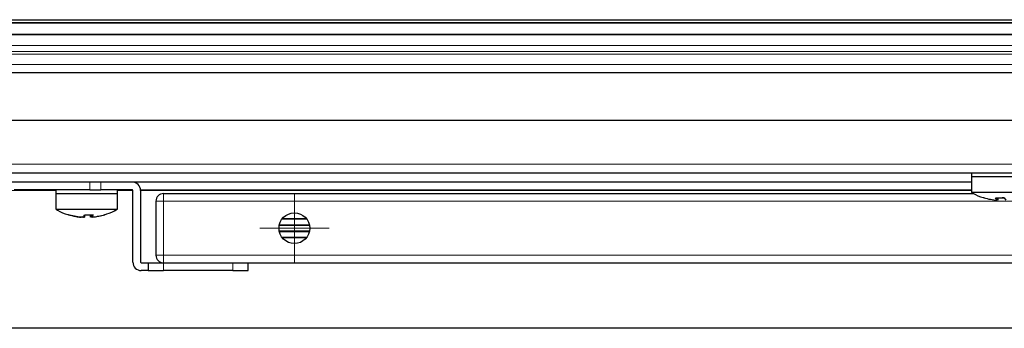
# Model space of a CAD drawing. Units: millimetres. Extents: x 0 to 210, y 0 to 297.
# Drawn here: x 144 to 157, y 220 to 224 of the extents above; entities that cross this region are included whole.
import ezdxf

# ---------------------------------------------------------------- set-up
doc = ezdxf.new("R2010")
doc.units = ezdxf.units.MM

# ---------------------------------------------------------------- blocks, each defined once
blk = doc.blocks.new('SW_CENTERMARKSYMBOL_3')
at = {"color": 0, "linetype": 'Continuous', "lineweight": 18}
for p, q in [((0, 0.25), (0, 0.45)), ((0, 0), (0, 0.25)), ((-0.25, 0), (-0.45, 0)), ((0, 0), (-0.25, 0)), ((0, 0), (0, -0.25)), ((0, 0), (0.25, 0)), ((0.25, 0), (0.45, 0)), ((0, -0.25), (0, -0.45))]:
    blk.add_line(p, q, dxfattribs=at)

msp = doc.modelspace()

# ---------------------------------------------------------------- linework, layer by layer
at = {"color": 7, "linetype": 'Continuous', "lineweight": 25}
for p, q in [((143.8179, 223.9737), (170.5179, 223.9737)), ((143.8179, 223.9338), (170.5179, 223.9338)), ((170.5179, 223.9335), (143.8179, 223.9335)), ((143.8179, 223.7841), (170.5179, 223.7841)), ((143.8179, 223.7826), (170.5179, 223.7826)), ((170.7179, 223.2851), (143.6179, 223.2851)), ((141.9179, 222.6697), (172.4179, 222.6697)), ((137.3006, 221.9851), (177.0352, 221.9851)), ((156.7679, 221.9851), (156.7679, 221.9351)), ((156.7679, 221.8651), (139.1679, 221.8651)), ((156.7679, 221.9351), (156.7679, 221.7323)), ((156.7679, 221.9351), (157.118, 221.9351)), ((156.7679, 221.9351), (157.1679, 221.9351)), ((157.118, 221.9351), (157.5679, 221.9351)), ((157.1679, 221.9351), (157.5679, 221.9351)), ((145.3093, 221.7651), (144.3265, 221.7651)), ((144.8679, 221.7651), (144.8679, 221.7151)), ((144.8679, 221.7151), (144.8679, 221.5123)), ((144.8679, 221.7151), (145.3163, 221.7151)), ((144.8679, 221.7151), (145.6679, 221.7151)), ((145.3093, 221.7651), (145.4508, 221.7651)), ((145.3163, 221.7151), (145.6679, 221.7151)), ((145.8579, 221.7651), (145.4508, 221.7651)), ((145.6679, 221.7151), (145.6679, 221.7651)), ((145.6679, 221.5123), (145.6679, 221.7151)), ((145.8679, 220.8251), (145.8679, 221.7551)), ((145.9675, 221.7651), (156.7679, 221.7651)), ((145.9679, 221.7551), (145.9679, 220.8251)), ((146.2679, 221.7151), (156.8018, 221.7151)), ((156.7679, 221.7323), (157.118, 221.7323)), ((157.118, 221.7323), (157.5679, 221.7323)), ((146.1679, 221.6151), (146.1679, 220.9151)), ((156.9361, 221.661), (156.9325, 221.661)), ((157.1037, 221.6292), (157.0822, 221.661)), ((157.1037, 221.6597), (157.1037, 221.6292)), ((157.118, 221.6292), (157.118, 221.6592)), ((157.1963, 221.661), (157.2178, 221.6292)), ((144.8679, 221.5123), (145.3163, 221.5123)), ((144.8691, 221.5136), (144.8887, 221.5007)), ((145.0362, 221.441), (145.0465, 221.441)), ((145.2396, 221.4343), (145.2396, 221.4092)), ((145.3163, 221.5123), (145.6679, 221.5123)), ((145.318, 221.4092), (145.318, 221.4392)), ((145.3319, 221.4397), (145.3319, 221.4092)), ((145.5032, 221.441), (145.4996, 221.441)), ((145.1917, 221.4092), (145.1917, 221.4102)), ((145.2039, 221.4092), (145.2039, 221.4104)), ((147.7719, 221.3047), (148.1639, 221.3047)), ((148.1637, 221.3057), (147.7721, 221.3057)), ((147.8078, 221.3849), (148.1281, 221.3849)), ((148.1273, 221.3859), (147.8085, 221.3859)), ((148.1639, 221.2255), (147.7719, 221.2255)), ((147.7721, 221.2245), (148.1637, 221.2245)), ((148.1281, 221.1453), (147.8078, 221.1453)), ((147.8085, 221.1443), (148.1273, 221.1443)), ((145.9779, 220.8151), (146.0679, 220.8151)), ((146.0679, 220.8151), (146.0679, 220.7151)), ((146.0679, 220.8151), (146.2679, 220.8151)), ((146.2679, 220.8151), (168.0679, 220.8151)), ((147.3679, 220.7151), (147.3679, 220.8151)), ((146.0679, 220.7151), (145.9779, 220.7151)), ((146.0679, 220.7151), (146.2679, 220.7151)), ((147.1679, 220.7151), (146.2679, 220.7151)), ((147.1679, 220.7151), (147.3679, 220.7151)), ((172.9179, 219.9651), (141.4179, 219.9651))]:
    msp.add_line(p, q, dxfattribs=at)
at = {"color": 8, "linetype": 'Continuous', "lineweight": 18}
for p, q in [((143.8179, 223.6406), (170.5179, 223.6406)), ((170.5179, 223.5601), (143.8179, 223.5601)), ((170.5179, 223.5265), (143.8179, 223.5265)), ((170.5179, 223.3924), (143.8179, 223.3924)), ((177.057, 222.0951), (137.2788, 222.0951)), ((145.3093, 221.8651), (145.3093, 221.7651)), ((145.4508, 221.7651), (145.4508, 221.8651)), ((144.8679, 221.7551), (142.1179, 221.7551)), ((145.8679, 221.7551), (145.6679, 221.7551)), ((156.7679, 221.7551), (145.9679, 221.7551)), ((146.2679, 221.7151), (146.2679, 221.6151)), ((146.2679, 221.6151), (146.1679, 221.6151)), ((146.2679, 221.6151), (146.2679, 220.9151)), ((146.2679, 221.6151), (168.0679, 221.6151)), ((146.1679, 220.9151), (146.2679, 220.9151)), ((146.2679, 220.9151), (146.2679, 220.8151)), ((146.2679, 220.9151), (168.0679, 220.9151)), ((146.2679, 220.7151), (146.2679, 220.8151)), ((147.1679, 220.8151), (147.1679, 220.7151))]:
    msp.add_line(p, q, dxfattribs=at)
at = {"color": 7, "linetype": 'Continuous', "lineweight": 25, "flags": 128}
for points in [[(157.1963, 221.6589), (157.1823, 221.659), (157.168, 221.6594), (157.1679, 221.6594)], [(145.3441, 221.4116), (145.3398, 221.4111), (145.318, 221.4092)]]:
    msp.add_lwpolyline(points, dxfattribs=at)
at = {"color": 7, "linetype": 'Continuous', "lineweight": 25}
msp.add_circle((147.9679, 221.2651), 0.2, dxfattribs=at)
for centre, radius, start, end in [((145.8579, 221.7551), 0.11, 0, 90), ((145.8579, 221.7551), 0.01, 0, 90), ((146.2679, 221.6151), 0.1, 90, 180), ((157.1608, 222.4133), 0.7862, 253.12062, 265.83348), ((157.1392, 222.4132), 0.7543, 265.66254, 274.33746), ((145.261, 222.194), 0.7869, 253.12815, 265.83557), ((145.2749, 222.194), 0.7869, 253.12806, 265.83557), ((145.2957, 222.1939), 0.755, 265.66449, 274.33551), ((145.2401, 222.1937), 0.7548, 269.95979, 272.11128), ((145.2748, 222.194), 0.7869, 274.16443, 286.87185), ((145.291, 222.074), 0.6669, 274.56807, 288.3502), ((145.2442, 222.0699), 0.6627, 259.98184, 265.45281), ((145.292, 222.0693), 0.6621, 261.28263, 265.45463), ((145.9779, 220.8251), 0.11, 180, 270), ((145.9779, 220.8251), 0.01, 180, 270), ((146.2679, 220.9151), 0.1, 180, 270)]:
    msp.add_arc(centre, radius, start, end, dxfattribs=at)
for points, knots in [([(156.7704, 221.7327), (156.7764, 221.7287), (156.8224, 221.6979), (156.8792, 221.673), (156.9312, 221.6618), (156.936, 221.6607)], [0, 0, 0, 0, 0.11914553, 0.91740201, 1, 1, 1, 1]), ([(144.8744, 221.51), (144.879, 221.5069), (144.9238, 221.4771), (144.9792, 221.453), (145.0312, 221.4418), (145.0361, 221.4407)], [0, 0, 0, 0, 0.0949562, 0.9143717, 1, 1, 1, 1]), ([(145.0225, 221.4438), (145.0228, 221.4436), (145.0564, 221.4293), (145.093, 221.4247), (145.1293, 221.4201)], [0, 0, 0, 0, 0.010401, 1, 1, 1, 1]), ([(145.406, 221.4212), (145.4331, 221.4238), (145.468, 221.4272), (145.4999, 221.4408), (145.507, 221.4438)], [0, 0, 0, 0, 0.7776779, 1, 1, 1, 1]), ([(145.4996, 221.441), (145.5417, 221.4538), (145.5985, 221.4712), (145.648, 221.5033), (145.6608, 221.5116)], [0, 0, 0, 0, 0.7411432, 1, 1, 1, 1]), ([(145.6315, 221.4936), (145.6346, 221.4947), (145.6462, 221.499), (145.6562, 221.5066), (145.6635, 221.5121)], [0, 0, 0, 0, 0.2664621, 1, 1, 1, 1])]:
    msp.add_open_spline(points, degree=3, knots=knots, dxfattribs=at)
for points in [[(145.2178, 221.4092), (145.2249, 221.4135), (145.2318, 221.4241), (145.2386, 221.441)], [(145.3528, 221.441), (145.346, 221.4241), (145.339, 221.4135), (145.3319, 221.4092)]]:
    msp.add_open_spline(points, degree=3, dxfattribs=at)

# ---------------------------------------------------------------- block references
at = {"color": 7, "linetype": 'Continuous', "lineweight": 0}
msp.add_blockref('SW_CENTERMARKSYMBOL_3', (147.9679, 221.2651), dxfattribs=at)

doc.saveas('drawing.dxf')
